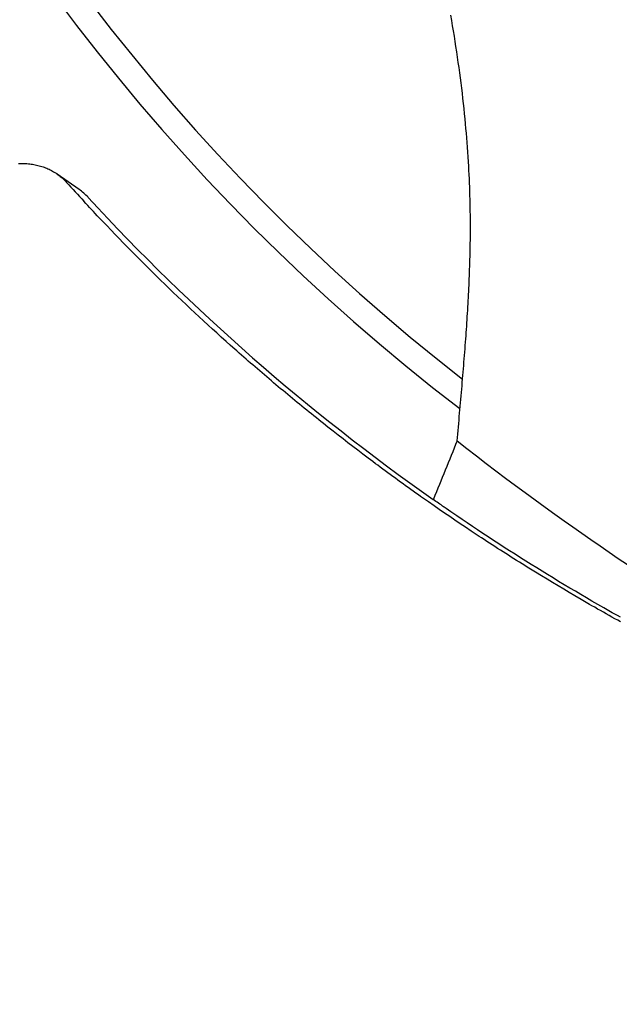
# Model space of a CAD drawing. Extents: x -592 to 1044, y -332 to 690.
# Drawn here: x -54 to -35, y -72 to -40 of the extents above; entities that cross this region are included whole.
import ezdxf

# ---------------------------------------------------------------- set-up
doc = ezdxf.new("R2010")
doc.units = 0
doc.header["$LTSCALE"] = 20
doc.layers.add('DETAIL', color=5, linetype='CONTINUOUS')

msp = doc.modelspace()

# ---------------------------------------------------------------- linework, layer by layer
at = {"layer": 'DETAIL', "color": 5, "linetype": 'CONTINUOUS'}
for p, q in [((-40.454, -40.05), (-40.484, -39.883)), ((-40.426, -40.218), (-40.454, -40.05)), ((-40.397, -40.386), (-40.426, -40.218)), ((-40.426, -40.218), (-40.426, -40.218)), ((-40.37, -40.554), (-40.397, -40.386)), ((-40.343, -40.722), (-40.37, -40.554)), ((-40.37, -40.554), (-40.37, -40.554)), ((-40.317, -40.89), (-40.343, -40.722)), ((-40.291, -41.058), (-40.317, -40.89)), ((-40.317, -40.89), (-40.317, -40.89)), ((-40.266, -41.226), (-40.291, -41.058)), ((-40.242, -41.395), (-40.266, -41.226)), ((-40.266, -41.226), (-40.266, -41.226)), ((-40.219, -41.563), (-40.242, -41.395)), ((-40.196, -41.728), (-40.219, -41.563)), ((-40.219, -41.563), (-40.219, -41.563)), ((-40.174, -41.891), (-40.196, -41.728)), ((-40.153, -42.055), (-40.174, -41.891)), ((-40.174, -41.891), (-40.174, -41.891)), ((-40.133, -42.22), (-40.153, -42.055)), ((-40.113, -42.385), (-40.133, -42.22)), ((-40.133, -42.22), (-40.133, -42.22)), ((-40.094, -42.549), (-40.113, -42.385)), ((-40.076, -42.713), (-40.094, -42.549)), ((-40.094, -42.549), (-40.094, -42.549)), ((-40.058, -42.878), (-40.076, -42.713)), ((-40.041, -43.045), (-40.058, -42.878)), ((-40.058, -42.878), (-40.058, -42.878)), ((-40.024, -43.208), (-40.041, -43.045)), ((-40.01, -43.362), (-40.024, -43.208)), ((-40.024, -43.208), (-40.024, -43.208)), ((-39.996, -43.512), (-40.01, -43.362)), ((-39.983, -43.664), (-39.996, -43.512)), ((-39.996, -43.512), (-39.996, -43.512)), ((-39.97, -43.817), (-39.983, -43.664)), ((-39.958, -43.969), (-39.97, -43.817)), ((-39.97, -43.817), (-39.97, -43.817)), ((-39.947, -44.121), (-39.958, -43.969)), ((-39.936, -44.273), (-39.947, -44.121)), ((-39.947, -44.121), (-39.947, -44.121)), ((-39.926, -44.426), (-39.936, -44.273)), ((-39.916, -44.582), (-39.926, -44.426)), ((-39.926, -44.426), (-39.926, -44.426)), ((-54.369, -44.639), (-54.323, -44.638)), ((-54.323, -44.638), (-54.278, -44.638)), ((-54.278, -44.638), (-54.278, -44.638)), ((-54.278, -44.638), (-54.232, -44.638)), ((-54.232, -44.638), (-54.186, -44.64)), ((-54.186, -44.64), (-54.186, -44.64)), ((-54.186, -44.64), (-54.14, -44.642)), ((-54.14, -44.642), (-54.095, -44.645)), ((-54.095, -44.645), (-54.095, -44.645)), ((-54.095, -44.645), (-54.049, -44.649)), ((-54.049, -44.649), (-54.004, -44.654)), ((-54.004, -44.654), (-54.004, -44.654)), ((-54.004, -44.654), (-53.958, -44.66)), ((-53.958, -44.66), (-53.913, -44.666)), ((-53.913, -44.666), (-53.913, -44.666)), ((-53.913, -44.666), (-53.87, -44.674)), ((-53.87, -44.674), (-53.829, -44.682)), ((-53.829, -44.682), (-53.829, -44.682)), ((-53.829, -44.682), (-53.787, -44.691)), ((-53.787, -44.691), (-53.745, -44.7)), ((-53.745, -44.7), (-53.745, -44.7)), ((-53.745, -44.7), (-53.703, -44.711)), ((-53.703, -44.711), (-53.662, -44.723)), ((-53.662, -44.723), (-53.662, -44.723)), ((-53.662, -44.723), (-53.62, -44.735)), ((-53.62, -44.735), (-53.58, -44.749)), ((-53.58, -44.749), (-53.58, -44.749)), ((-53.58, -44.749), (-53.539, -44.763)), ((-53.539, -44.763), (-53.499, -44.778)), ((-53.499, -44.778), (-53.499, -44.778)), ((-53.499, -44.778), (-53.46, -44.794)), ((-53.46, -44.794), (-53.422, -44.81)), ((-53.422, -44.81), (-53.422, -44.81)), ((-53.422, -44.81), (-53.385, -44.827)), ((-53.385, -44.827), (-53.347, -44.846)), ((-53.347, -44.846), (-53.347, -44.846)), ((-53.347, -44.846), (-53.31, -44.865)), ((-53.31, -44.865), (-53.274, -44.885)), ((-39.907, -44.731), (-39.916, -44.582)), ((-39.9, -44.867), (-39.907, -44.731)), ((-39.907, -44.731), (-39.907, -44.731)), ((-39.894, -44.997), (-39.9, -44.867)), ((-53.274, -44.885), (-53.274, -44.885)), ((-53.274, -44.885), (-53.239, -44.905)), ((-53.239, -44.905), (-53.202, -44.927)), ((-53.202, -44.927), (-53.202, -44.927)), ((-53.202, -44.927), (-53.162, -44.953)), ((-53.162, -44.953), (-53.133, -44.973)), ((-53.133, -44.973), (-53.133, -44.973)), ((-53.133, -44.973), (-53.127, -44.977)), ((-53.127, -44.977), (-53.131, -44.974)), ((-53.131, -44.974), (-53.131, -44.974)), ((-53.131, -44.974), (-53.131, -44.974)), ((-53.131, -44.974), (-53.129, -44.976)), ((-53.129, -44.976), (-53.129, -44.976)), ((-53.129, -44.976), (-53.127, -44.977)), ((-53.127, -44.977), (-53.127, -44.977)), ((-53.127, -44.977), (-53.127, -44.977)), ((-53.127, -44.977), (-53.126, -44.978)), ((-53.126, -44.978), (-53.125, -44.979)), ((-53.125, -44.979), (-53.125, -44.979)), ((-53.125, -44.979), (-53.124, -44.979)), ((-53.124, -44.979), (-53.123, -44.98)), ((-52.422, -45.473), (-53.123, -44.98)), ((-53.123, -44.98), (-53.09, -45.004)), ((-53.09, -45.004), (-53.058, -45.028)), ((-53.058, -45.028), (-53.058, -45.028)), ((-53.058, -45.028), (-53.027, -45.053)), ((-53.027, -45.053), (-52.996, -45.078)), ((-52.996, -45.078), (-52.996, -45.078)), ((-52.996, -45.078), (-52.966, -45.105)), ((-52.966, -45.105), (-52.936, -45.132)), ((-52.936, -45.132), (-52.936, -45.132)), ((-52.936, -45.132), (-52.907, -45.159)), ((-52.907, -45.159), (-52.878, -45.188)), ((-52.878, -45.188), (-52.878, -45.188)), ((-52.878, -45.188), (-52.851, -45.217)), ((-39.887, -45.129), (-39.894, -44.997)), ((-39.894, -44.997), (-39.894, -44.997)), ((-39.882, -45.263), (-39.887, -45.129)), ((-52.851, -45.217), (-52.823, -45.246)), ((-39.877, -45.397), (-39.882, -45.263)), ((-39.882, -45.263), (-39.882, -45.263)), ((-39.872, -45.529), (-39.877, -45.397)), ((-39.868, -45.662), (-39.872, -45.529)), ((-39.872, -45.529), (-39.872, -45.529)), ((-39.864, -45.795), (-39.868, -45.662)), ((-39.861, -45.932), (-39.864, -45.795)), ((-39.864, -45.795), (-39.864, -45.795)), ((-52.207, -45.919), (-52.268, -45.853)), ((-52.146, -45.985), (-52.207, -45.919)), ((-52.085, -46.051), (-52.146, -45.985)), ((-52.146, -45.985), (-52.146, -45.985)), ((-52.023, -46.117), (-52.085, -46.051)), ((-51.963, -46.182), (-52.023, -46.117)), ((-52.023, -46.117), (-52.023, -46.117)), ((-39.859, -46.062), (-39.861, -45.932)), ((-39.857, -46.179), (-39.859, -46.062)), ((-39.859, -46.062), (-39.859, -46.062)), ((-51.9, -46.248), (-51.963, -46.182)), ((-51.836, -46.317), (-51.9, -46.248)), ((-51.9, -46.248), (-51.9, -46.248)), ((-51.777, -46.379), (-51.836, -46.317)), ((-51.726, -46.433), (-51.777, -46.379)), ((-51.777, -46.379), (-51.777, -46.379)), ((-51.653, -46.51), (-51.726, -46.433)), ((-39.855, -46.291), (-39.857, -46.179)), ((-39.854, -46.404), (-39.855, -46.291)), ((-39.855, -46.291), (-39.855, -46.291)), ((-39.854, -46.52), (-39.854, -46.404)), ((-51.535, -46.634), (-51.653, -46.51)), ((-51.653, -46.51), (-51.653, -46.51)), ((-51.395, -46.78), (-51.535, -46.634)), ((-39.854, -46.635), (-39.854, -46.52)), ((-39.854, -46.52), (-39.854, -46.52)), ((-39.854, -46.749), (-39.854, -46.635)), ((-39.854, -46.863), (-39.854, -46.749)), ((-39.854, -46.749), (-39.854, -46.749)), ((-51.262, -46.918), (-51.395, -46.78)), ((-51.395, -46.78), (-51.395, -46.78)), ((-51.135, -47.05), (-51.262, -46.918)), ((-51.005, -47.183), (-51.135, -47.05)), ((-51.135, -47.05), (-51.135, -47.05)), ((-39.856, -47.094), (-39.855, -46.978)), ((-39.855, -46.978), (-39.854, -46.863)), ((-39.855, -46.978), (-39.855, -46.978)), ((-50.873, -47.317), (-51.005, -47.183)), ((-50.742, -47.451), (-50.873, -47.317)), ((-50.873, -47.317), (-50.873, -47.317)), ((-39.861, -47.415), (-39.859, -47.312)), ((-39.859, -47.312), (-39.858, -47.207)), ((-39.858, -47.207), (-39.856, -47.094)), ((-39.858, -47.207), (-39.858, -47.207)), ((-50.61, -47.584), (-50.742, -47.451)), ((-50.479, -47.716), (-50.61, -47.584)), ((-50.61, -47.584), (-50.61, -47.584)), ((-50.346, -47.849), (-50.479, -47.716)), ((-39.869, -47.726), (-39.866, -47.622)), ((-39.866, -47.622), (-39.864, -47.518)), ((-39.866, -47.622), (-39.866, -47.622)), ((-39.864, -47.518), (-39.861, -47.415)), ((-39.861, -47.415), (-39.861, -47.415)), ((-50.212, -47.982), (-50.346, -47.849)), ((-50.346, -47.849), (-50.346, -47.849)), ((-50.077, -48.116), (-50.212, -47.982)), ((-39.878, -48.037), (-39.875, -47.933)), ((-39.875, -47.933), (-39.872, -47.829)), ((-39.872, -47.829), (-39.869, -47.726)), ((-39.872, -47.829), (-39.872, -47.829)), ((-49.941, -48.249), (-50.077, -48.116)), ((-50.077, -48.116), (-50.077, -48.116)), ((-49.806, -48.381), (-49.941, -48.249)), ((-39.894, -48.445), (-39.89, -48.345)), ((-39.89, -48.345), (-39.886, -48.244)), ((-39.886, -48.244), (-39.882, -48.141)), ((-39.886, -48.244), (-39.886, -48.244)), ((-39.882, -48.141), (-39.878, -48.037)), ((-39.878, -48.037), (-39.878, -48.037)), ((-49.67, -48.513), (-49.806, -48.381)), ((-49.806, -48.381), (-49.806, -48.381)), ((-49.534, -48.645), (-49.67, -48.513)), ((-49.397, -48.777), (-49.534, -48.645)), ((-49.534, -48.645), (-49.534, -48.645)), ((-39.908, -48.745), (-39.903, -48.645)), ((-39.903, -48.645), (-39.899, -48.545)), ((-39.903, -48.645), (-39.903, -48.645)), ((-39.899, -48.545), (-39.894, -48.445)), ((-39.894, -48.445), (-39.894, -48.445)), ((-49.26, -48.908), (-49.397, -48.777)), ((-49.123, -49.038), (-49.26, -48.908)), ((-49.26, -48.908), (-49.26, -48.908)), ((-39.924, -49.045), (-39.918, -48.945)), ((-39.918, -48.945), (-39.913, -48.845)), ((-39.913, -48.845), (-39.908, -48.745)), ((-39.913, -48.845), (-39.913, -48.845)), ((-48.985, -49.169), (-49.123, -49.038)), ((-48.845, -49.3), (-48.985, -49.169)), ((-48.985, -49.169), (-48.985, -49.169)), ((-39.941, -49.348), (-39.935, -49.245)), ((-39.935, -49.245), (-39.929, -49.145)), ((-39.935, -49.245), (-39.935, -49.245)), ((-39.929, -49.145), (-39.924, -49.045)), ((-39.924, -49.045), (-39.924, -49.045)), ((-48.704, -49.432), (-48.845, -49.3)), ((-48.564, -49.562), (-48.704, -49.432)), ((-48.704, -49.432), (-48.704, -49.432)), ((-48.423, -49.693), (-48.564, -49.562)), ((-39.96, -49.656), (-39.954, -49.554)), ((-39.954, -49.554), (-39.947, -49.451)), ((-39.947, -49.451), (-39.941, -49.348)), ((-39.947, -49.451), (-39.947, -49.451)), ((-48.28, -49.824), (-48.423, -49.693)), ((-48.423, -49.693), (-48.423, -49.693)), ((-48.139, -49.953), (-48.28, -49.824)), ((-39.981, -49.964), (-39.974, -49.862)), ((-39.974, -49.862), (-39.967, -49.759)), ((-39.974, -49.862), (-39.974, -49.862)), ((-39.967, -49.759), (-39.96, -49.656)), ((-39.96, -49.656), (-39.96, -49.656)), ((-48, -50.079), (-48.139, -49.953)), ((-48.139, -49.953), (-48.139, -49.953)), ((-47.855, -50.211), (-48, -50.079)), ((-47.701, -50.349), (-47.855, -50.211)), ((-47.855, -50.211), (-47.855, -50.211)), ((-40.002, -50.272), (-39.995, -50.169)), ((-39.995, -50.169), (-39.988, -50.067)), ((-39.988, -50.067), (-39.981, -49.964)), ((-39.988, -50.067), (-39.988, -50.067)), ((-47.569, -50.467), (-47.701, -50.349)), ((-47.485, -50.542), (-47.569, -50.467)), ((-47.569, -50.467), (-47.569, -50.467)), ((-47.424, -50.596), (-47.485, -50.542)), ((-40.026, -50.592), (-40.018, -50.485)), ((-40.018, -50.485), (-40.01, -50.378)), ((-40.018, -50.485), (-40.018, -50.485)), ((-40.01, -50.378), (-40.002, -50.272)), ((-40.002, -50.272), (-40.002, -50.272)), ((-47.354, -50.658), (-47.424, -50.596)), ((-47.424, -50.596), (-47.424, -50.596)), ((-47.278, -50.724), (-47.354, -50.658)), ((-47.205, -50.789), (-47.278, -50.724)), ((-47.278, -50.724), (-47.278, -50.724)), ((-47.133, -50.852), (-47.205, -50.789)), ((-47.06, -50.916), (-47.133, -50.852)), ((-47.133, -50.852), (-47.133, -50.852)), ((-40.051, -50.911), (-40.043, -50.804)), ((-40.043, -50.804), (-40.034, -50.698)), ((-40.034, -50.698), (-40.026, -50.592)), ((-40.034, -50.698), (-40.034, -50.698)), ((-46.987, -50.98), (-47.06, -50.916)), ((-46.913, -51.044), (-46.987, -50.98)), ((-46.987, -50.98), (-46.987, -50.98)), ((-46.84, -51.107), (-46.913, -51.044)), ((-46.766, -51.171), (-46.84, -51.107)), ((-46.84, -51.107), (-46.84, -51.107)), ((-46.692, -51.235), (-46.766, -51.171)), ((-40.077, -51.229), (-40.068, -51.124)), ((-40.068, -51.124), (-40.06, -51.017)), ((-40.068, -51.124), (-40.068, -51.124)), ((-40.06, -51.017), (-40.051, -50.911)), ((-40.051, -50.911), (-40.051, -50.911)), ((-46.618, -51.299), (-46.692, -51.235)), ((-46.692, -51.235), (-46.692, -51.235)), ((-46.544, -51.362), (-46.618, -51.299)), ((-46.47, -51.426), (-46.544, -51.362)), ((-46.544, -51.362), (-46.544, -51.362)), ((-46.396, -51.489), (-46.47, -51.426)), ((-46.322, -51.552), (-46.396, -51.489)), ((-46.396, -51.489), (-46.396, -51.489)), ((-40.104, -51.555), (-40.095, -51.445)), ((-40.095, -51.445), (-40.086, -51.336)), ((-40.086, -51.336), (-40.077, -51.229)), ((-40.086, -51.336), (-40.086, -51.336)), ((-46.247, -51.615), (-46.322, -51.552)), ((-46.173, -51.678), (-46.247, -51.615)), ((-46.247, -51.615), (-46.247, -51.615)), ((-46.098, -51.741), (-46.173, -51.678)), ((-46.023, -51.804), (-46.098, -51.741)), ((-46.098, -51.741), (-46.098, -51.741)), ((-45.948, -51.868), (-46.023, -51.804)), ((-40.132, -51.883), (-40.123, -51.774)), ((-40.123, -51.774), (-40.114, -51.665)), ((-40.123, -51.774), (-40.123, -51.774)), ((-40.114, -51.665), (-40.104, -51.555)), ((-40.104, -51.555), (-40.104, -51.555)), ((-45.872, -51.931), (-45.948, -51.868)), ((-45.948, -51.868), (-45.948, -51.868)), ((-45.797, -51.993), (-45.872, -51.931)), ((-45.721, -52.056), (-45.797, -51.993)), ((-45.797, -51.993), (-45.797, -51.993)), ((-45.646, -52.119), (-45.721, -52.056)), ((-45.57, -52.181), (-45.646, -52.119)), ((-45.646, -52.119), (-45.646, -52.119)), ((-40.161, -52.211), (-40.152, -52.102)), ((-40.152, -52.102), (-40.142, -51.992)), ((-40.142, -51.992), (-40.132, -51.883)), ((-40.142, -51.992), (-40.142, -51.992)), ((-45.494, -52.244), (-45.57, -52.181)), ((-45.418, -52.306), (-45.494, -52.244)), ((-45.494, -52.244), (-45.494, -52.244)), ((-45.342, -52.368), (-45.418, -52.306)), ((-45.266, -52.431), (-45.342, -52.368)), ((-45.342, -52.368), (-45.342, -52.368)), ((-45.189, -52.493), (-45.266, -52.431)), ((-40.19, -52.541), (-40.181, -52.43)), ((-40.181, -52.43), (-40.171, -52.32)), ((-40.181, -52.43), (-40.181, -52.43)), ((-40.171, -52.32), (-40.161, -52.211)), ((-40.161, -52.211), (-40.161, -52.211)), ((-45.112, -52.556), (-45.189, -52.493)), ((-45.189, -52.493), (-45.189, -52.493)), ((-45.035, -52.618), (-45.112, -52.556)), ((-44.959, -52.679), (-45.035, -52.618)), ((-45.035, -52.618), (-45.035, -52.618)), ((-44.882, -52.742), (-44.959, -52.679)), ((-44.801, -52.806), (-44.882, -52.742)), ((-44.882, -52.742), (-44.882, -52.742)), ((-40.22, -52.876), (-40.21, -52.765)), ((-40.21, -52.765), (-40.2, -52.653)), ((-40.2, -52.653), (-40.19, -52.541)), ((-40.2, -52.653), (-40.2, -52.653)), ((-44.727, -52.865), (-44.801, -52.806)), ((-44.663, -52.917), (-44.727, -52.865)), ((-44.727, -52.865), (-44.727, -52.865)), ((-44.573, -52.989), (-44.663, -52.917)), ((-44.429, -53.102), (-44.573, -52.989)), ((-44.573, -52.989), (-44.573, -52.989)), ((-40.24, -53.099), (-40.23, -52.988)), ((-40.23, -52.988), (-40.22, -52.876)), ((-40.22, -52.876), (-40.22, -52.876)), ((-44.26, -53.236), (-44.429, -53.102)), ((-44.099, -53.361), (-44.26, -53.236)), ((-44.26, -53.236), (-44.26, -53.236)), ((-43.945, -53.481), (-44.099, -53.361)), ((-40.271, -53.434), (-40.26, -53.322)), ((-40.26, -53.322), (-40.25, -53.211)), ((-40.26, -53.322), (-40.26, -53.322)), ((-40.25, -53.211), (-40.24, -53.099)), ((-40.24, -53.099), (-40.24, -53.099)), ((-43.787, -53.603), (-43.945, -53.481)), ((-43.945, -53.481), (-43.945, -53.481)), ((-43.629, -53.725), (-43.787, -53.603)), ((-40.281, -53.545), (-40.271, -53.434)), ((-40.281, -53.545), (-39.971, -53.786)), ((-43.474, -53.844), (-43.629, -53.725)), ((-43.629, -53.725), (-43.629, -53.725)), ((-43.312, -53.966), (-43.474, -53.844)), ((-43.14, -54.096), (-43.312, -53.966)), ((-43.312, -53.966), (-43.312, -53.966)), ((-39.971, -53.786), (-39.661, -54.026)), ((-39.661, -54.026), (-39.661, -54.026)), ((-39.661, -54.026), (-39.349, -54.264)), ((-42.993, -54.206), (-43.14, -54.096)), ((-42.9, -54.276), (-42.993, -54.206)), ((-42.993, -54.206), (-42.993, -54.206)), ((-42.831, -54.327), (-42.9, -54.276)), ((-42.754, -54.384), (-42.831, -54.327)), ((-42.831, -54.327), (-42.831, -54.327)), ((-39.349, -54.264), (-39.037, -54.501)), ((-42.67, -54.447), (-42.754, -54.384)), ((-42.588, -54.507), (-42.67, -54.447)), ((-42.67, -54.447), (-42.67, -54.447)), ((-42.508, -54.566), (-42.588, -54.507)), ((-42.427, -54.625), (-42.508, -54.566)), ((-42.508, -54.566), (-42.508, -54.566)), ((-42.345, -54.685), (-42.427, -54.625)), ((-39.037, -54.501), (-39.037, -54.501)), ((-39.037, -54.501), (-38.723, -54.737)), ((-42.264, -54.744), (-42.345, -54.685)), ((-42.345, -54.685), (-42.345, -54.685)), ((-42.182, -54.803), (-42.264, -54.744)), ((-42.1, -54.863), (-42.182, -54.803)), ((-42.182, -54.803), (-42.182, -54.803)), ((-42.018, -54.922), (-42.1, -54.863)), ((-41.936, -54.981), (-42.018, -54.922)), ((-42.018, -54.922), (-42.018, -54.922)), ((-41.854, -55.04), (-41.936, -54.981)), ((-38.723, -54.737), (-38.409, -54.971)), ((-38.409, -54.971), (-38.409, -54.971)), ((-38.409, -54.971), (-38.095, -55.203)), ((-41.772, -55.099), (-41.854, -55.04)), ((-41.854, -55.04), (-41.854, -55.04)), ((-41.689, -55.158), (-41.772, -55.099)), ((-41.603, -55.219), (-41.689, -55.158)), ((-41.689, -55.158), (-41.689, -55.158)), ((-41.524, -55.275), (-41.603, -55.219)), ((-41.455, -55.324), (-41.524, -55.275)), ((-41.524, -55.275), (-41.524, -55.275)), ((-38.095, -55.203), (-37.777, -55.436)), ((-41.358, -55.392), (-41.455, -55.324)), ((-41.204, -55.5), (-41.358, -55.392)), ((-41.358, -55.392), (-41.358, -55.392)), ((-41.023, -55.626), (-41.204, -55.5)), ((-41.006, -55.455), (-41.047, -55.426)), ((-40.964, -55.484), (-41.006, -55.455)), ((-40.922, -55.513), (-40.964, -55.484)), ((-40.964, -55.484), (-40.964, -55.484)), ((-40.881, -55.542), (-40.922, -55.513)), ((-40.841, -55.57), (-40.881, -55.542)), ((-40.881, -55.542), (-40.881, -55.542)), ((-40.798, -55.6), (-40.841, -55.57)), ((-40.751, -55.633), (-40.798, -55.6)), ((-40.798, -55.6), (-40.798, -55.6)), ((-37.777, -55.436), (-37.777, -55.436)), ((-37.777, -55.436), (-37.455, -55.67)), ((-40.852, -55.745), (-41.023, -55.626)), ((-41.023, -55.626), (-41.023, -55.626)), ((-40.687, -55.858), (-40.852, -55.745)), ((-40.714, -55.658), (-40.751, -55.633)), ((-40.692, -55.673), (-40.714, -55.658)), ((-40.714, -55.658), (-40.714, -55.658)), ((-40.631, -55.716), (-40.692, -55.673)), ((-40.518, -55.974), (-40.687, -55.858)), ((-40.687, -55.858), (-40.687, -55.858)), ((-40.483, -55.818), (-40.631, -55.716)), ((-40.631, -55.716), (-40.631, -55.716)), ((-40.295, -55.946), (-40.483, -55.818)), ((-37.455, -55.67), (-37.141, -55.895)), ((-37.141, -55.895), (-37.141, -55.895)), ((-37.141, -55.895), (-36.848, -56.105)), ((-40.349, -56.089), (-40.518, -55.974)), ((-40.183, -56.201), (-40.349, -56.089)), ((-40.349, -56.089), (-40.349, -56.089)), ((-40.122, -56.065), (-40.295, -55.946)), ((-40.295, -55.946), (-40.295, -55.946)), ((-40.01, -56.317), (-40.183, -56.201)), ((-39.959, -56.175), (-40.122, -56.065)), ((-39.791, -56.287), (-39.959, -56.175)), ((-39.959, -56.175), (-39.959, -56.175)), ((-36.848, -56.105), (-36.563, -56.306)), ((-39.827, -56.439), (-40.01, -56.317)), ((-40.01, -56.317), (-40.01, -56.317)), ((-39.67, -56.543), (-39.827, -56.439)), ((-39.621, -56.401), (-39.791, -56.287)), ((-39.571, -56.608), (-39.67, -56.543)), ((-39.67, -56.543), (-39.67, -56.543)), ((-39.451, -56.514), (-39.621, -56.401)), ((-39.621, -56.401), (-39.621, -56.401)), ((-39.281, -56.626), (-39.451, -56.514)), ((-36.563, -56.306), (-36.563, -56.306)), ((-36.563, -56.306), (-36.274, -56.509)), ((-36.274, -56.509), (-35.982, -56.713)), ((-39.498, -56.656), (-39.571, -56.608)), ((-39.415, -56.71), (-39.498, -56.656)), ((-39.498, -56.656), (-39.498, -56.656)), ((-39.325, -56.769), (-39.415, -56.71)), ((-39.238, -56.826), (-39.325, -56.769)), ((-39.325, -56.769), (-39.325, -56.769)), ((-39.112, -56.737), (-39.281, -56.626)), ((-39.281, -56.626), (-39.281, -56.626)), ((-39.152, -56.881), (-39.238, -56.826)), ((-39.066, -56.937), (-39.152, -56.881)), ((-39.152, -56.881), (-39.152, -56.881)), ((-38.941, -56.848), (-39.112, -56.737)), ((-38.768, -56.96), (-38.941, -56.848)), ((-38.941, -56.848), (-38.941, -56.848)), ((-35.982, -56.713), (-35.982, -56.713)), ((-35.982, -56.713), (-35.69, -56.915)), ((-38.979, -56.993), (-39.066, -56.937)), ((-38.892, -57.049), (-38.979, -56.993)), ((-38.979, -56.993), (-38.979, -56.993)), ((-38.806, -57.104), (-38.892, -57.049)), ((-38.718, -57.16), (-38.806, -57.104)), ((-38.806, -57.104), (-38.806, -57.104)), ((-38.595, -57.071), (-38.768, -56.96)), ((-38.631, -57.216), (-38.718, -57.16)), ((-38.421, -57.182), (-38.595, -57.071)), ((-38.595, -57.071), (-38.595, -57.071)), ((-38.248, -57.292), (-38.421, -57.182)), ((-35.69, -56.915), (-35.398, -57.115)), ((-35.398, -57.115), (-35.398, -57.115)), ((-35.398, -57.115), (-35.106, -57.314)), ((-38.543, -57.271), (-38.631, -57.216)), ((-38.631, -57.216), (-38.631, -57.216)), ((-38.456, -57.327), (-38.543, -57.271)), ((-38.369, -57.381), (-38.456, -57.327)), ((-38.456, -57.327), (-38.456, -57.327)), ((-38.28, -57.437), (-38.369, -57.381)), ((-38.188, -57.494), (-38.28, -57.437)), ((-38.28, -57.437), (-38.28, -57.437)), ((-38.074, -57.402), (-38.248, -57.292)), ((-38.248, -57.292), (-38.248, -57.292)), ((-38.104, -57.547), (-38.188, -57.494)), ((-37.899, -57.511), (-38.074, -57.402)), ((-37.724, -57.62), (-37.899, -57.511)), ((-37.899, -57.511), (-37.899, -57.511)), ((-35.106, -57.314), (-34.81, -57.512)), ((-38.03, -57.593), (-38.104, -57.547)), ((-38.104, -57.547), (-38.104, -57.547)), ((-37.928, -57.656), (-38.03, -57.593)), ((-37.764, -57.757), (-37.928, -57.656)), ((-37.928, -57.656), (-37.928, -57.656)), ((-37.572, -57.875), (-37.764, -57.757)), ((-37.549, -57.728), (-37.724, -57.62)), ((-37.374, -57.836), (-37.549, -57.728)), ((-37.549, -57.728), (-37.549, -57.728)), ((-37.389, -57.986), (-37.572, -57.875)), ((-37.572, -57.875), (-37.572, -57.875)), ((-37.214, -58.092), (-37.389, -57.986)), ((-37.198, -57.943), (-37.374, -57.836)), ((-37.034, -58.199), (-37.214, -58.092)), ((-37.214, -58.092), (-37.214, -58.092)), ((-37.02, -58.051), (-37.198, -57.943)), ((-37.198, -57.943), (-37.198, -57.943)), ((-36.842, -58.158), (-37.02, -58.051)), ((-36.855, -58.306), (-37.034, -58.199)), ((-36.678, -58.411), (-36.855, -58.306)), ((-36.855, -58.306), (-36.855, -58.306)), ((-36.663, -58.265), (-36.842, -58.158)), ((-36.842, -58.158), (-36.842, -58.158)), ((-36.495, -58.519), (-36.678, -58.411)), ((-36.484, -58.371), (-36.663, -58.265)), ((-36.303, -58.478), (-36.484, -58.371)), ((-36.484, -58.371), (-36.484, -58.371)), ((-36.3, -58.632), (-36.495, -58.519)), ((-36.495, -58.519), (-36.495, -58.519)), ((-36.125, -58.582), (-36.303, -58.478)), ((-36.133, -58.729), (-36.3, -58.632)), ((-36.027, -58.79), (-36.133, -58.729)), ((-36.133, -58.729), (-36.133, -58.729)), ((-35.949, -58.685), (-36.125, -58.582)), ((-36.125, -58.582), (-36.125, -58.582)), ((-35.764, -58.791), (-35.949, -58.685)), ((-35.95, -58.834), (-36.027, -58.79)), ((-35.862, -58.884), (-35.95, -58.834)), ((-35.95, -58.834), (-35.95, -58.834)), ((-35.767, -58.939), (-35.862, -58.884)), ((-35.674, -58.991), (-35.767, -58.939)), ((-35.767, -58.939), (-35.767, -58.939)), ((-35.57, -58.903), (-35.764, -58.791)), ((-35.764, -58.791), (-35.764, -58.791)), ((-35.584, -59.043), (-35.674, -58.991)), ((-35.492, -59.094), (-35.584, -59.043)), ((-35.584, -59.043), (-35.584, -59.043)), ((-35.403, -58.998), (-35.57, -58.903)), ((-35.297, -59.058), (-35.403, -58.998)), ((-35.403, -58.998), (-35.403, -58.998)), ((-35.22, -59.101), (-35.297, -59.058)), ((-35.4, -59.146), (-35.492, -59.094)), ((-35.308, -59.198), (-35.4, -59.146)), ((-35.4, -59.146), (-35.4, -59.146)), ((-35.216, -59.249), (-35.308, -59.198)), ((-35.132, -59.151), (-35.22, -59.101)), ((-35.22, -59.101), (-35.22, -59.101)), ((-35.123, -59.301), (-35.216, -59.249)), ((-35.216, -59.249), (-35.216, -59.249)), ((-35.037, -59.204), (-35.132, -59.151)), ((-35.03, -59.352), (-35.123, -59.301))]:
    msp.add_line(p, q, dxfattribs=at)
for radius in [203.291, 200.382]:
    msp.add_circle((0, 0), radius, dxfattribs=at)
for centre, radius, start, end in [((0, 0), 50.096, 71.8983, 71), ((0, 0), 66.127, 172.59123, 232.56587), ((0, 0), 65.326, 172.94059, 232.11998), ((-2.255, 0.405), 68.126, 222.07484, 222.7666), ((-53.468, -46.955), 1.814, 42.6445, 54.7749), ((-1.334, 1.153), 69.125, 222.7019, 234.93466), ((414.302, -239.278), 491.062, 157.77618, 158.01166)]:
    msp.add_arc(centre, radius, start, end, dxfattribs=at)

doc.saveas('drawing.dxf')
